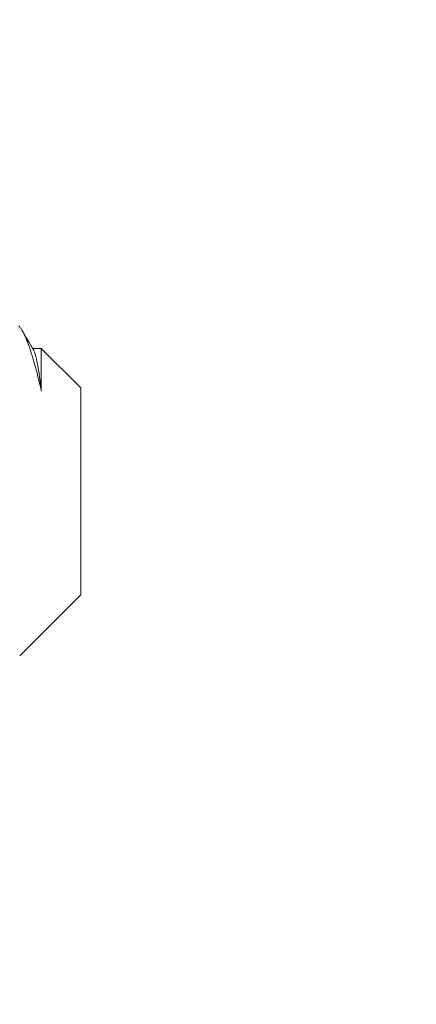
# Model space of a CAD drawing. Extents: x -82 to 28, y -10 to 70.
# Drawn here: x -73 to -73, y 45 to 46 of the extents above; entities that cross this region are included whole.
import ezdxf

# ---------------------------------------------------------------- set-up
doc = ezdxf.new("R2010")
doc.units = 0
doc.header["$MEASUREMENT"] = 0
doc.layers.get('0').update_dxf_attribs({"linetype": 'CONTINUOUS', "lineweight": 13})
doc.layers.get('DEFPOINTS').update_dxf_attribs({"linetype": 'CONTINUOUS'})
doc.layers.add('Text', color=7, linetype='CONTINUOUS')
doc.styles.add('ROMAND', font='romand.shx', dxfattribs={"oblique": 15})
doc.dimstyles.new('ROMAND', dxfattribs={"dimscale": 9, "dimtxt": 0.125, "dimasz": 0.125, "dimexe": 0.0625, "dimexo": 0.0625, "dimgap": 0.0625, "dimtad": 0, "dimtih": 1, "dimtoh": 1, "dimdec": 3, "dimzin": 0, "dimdsep": 46, "dimlunit": 4, "dimtxsty": 'ROMAND', "dimcen": 0, "dimadec": 0, "dimazin": 0, "dimtfac": 1, "dimtdec": 3, "dimtofl": 0, "dimtmove": 0, "dimatfit": 3, "dimfxl": 0, "dimtolj": 1, "dimtzin": 0, "dimarcsym": 0})

# ---------------------------------------------------------------- blocks, each defined once
blk = doc.blocks.new('*D4')
at = {"layer": 'DEFPOINTS', "color": 0}
for p in [(-76.24432, 60.01105), (-68.64025, 60.01105), (-73.14025, 39.01105)]:
    blk.add_point(p, dxfattribs=at)
at = {"layer": 'Text', "color": 0, "lineweight": -2}
for p, q in [((-69.01525, 60.01105), (-76.61932, 60.01105)), ((-76.24432, 59.26105), (-76.24432, 50.33248)), ((-76.24432, 39.76105), (-76.24432, 48.68962)), ((-73.51525, 39.01105), (-76.61932, 39.01105))]:
    blk.add_line(p, q, dxfattribs=at)
at = {"layer": 'Text', "color": 0}
for points in [[(-76.36932, 59.26105), (-76.11932, 59.26105), (-76.24432, 60.01105)], [(-76.36932, 39.76105), (-76.11932, 39.76105), (-76.24432, 39.01105)]]:
    blk.add_solid(points, dxfattribs=at)
at = {"layer": 'Text', "color": 0, "insert": (-76.24432, 49.51105), "char_height": 0.75, "attachment_point": 5, "style": 'ROMAND'}
blk.add_mtext('\\A1;1\'-9"', dxfattribs=at)

msp = doc.modelspace()

# ---------------------------------------------------------------- linework, layer by layer
for p, q in [((-73.41644, 45.35574), (-73.4222, 45.35574)), ((-73.39025, 45.32954), (-73.41643, 45.35573)), ((-73.39025, 45.19255), (-73.39025, 45.32954)), ((-73.43073, 45.15207), (-73.39025, 45.19255))]:
    msp.add_line(p, q)
at = {"color": 8}
for points, knots in [([(-73.43136, 45.37065), (-73.43121, 45.37049), (-73.43087, 45.37015), (-73.43035, 45.36949), (-73.42979, 45.3687), (-73.42922, 45.3678), (-73.42865, 45.36679), (-73.42799, 45.36554), (-73.42726, 45.36401), (-73.42654, 45.36236), (-73.4259, 45.36079), (-73.42535, 45.35936), (-73.42478, 45.35783), (-73.42421, 45.35621), (-73.42363, 45.3545), (-73.42305, 45.3527), (-73.42246, 45.35082), (-73.42187, 45.34885), (-73.42121, 45.34657), (-73.42047, 45.34394), (-73.41967, 45.34093), (-73.41886, 45.33777), (-73.41805, 45.33448), (-73.41724, 45.33106), (-73.41671, 45.32869), (-73.41644, 45.3275)], [0, 0, 0, 0, 0.0349837, 0.0753249, 0.1156553, 0.1563724, 0.1971006, 0.2378178, 0.2928267, 0.3478356, 0.3847988, 0.4217701, 0.4587332, 0.4966228, 0.5345212, 0.5724108, 0.6106223, 0.6488429, 0.6870544, 0.7387887, 0.7905454, 0.8422797, 0.894846, 0.9474354, 1, 1, 1, 1]), ([(-73.41644, 45.3275), (-73.41644, 45.32853), (-73.41644, 45.33058), (-73.41644, 45.33316), (-73.41644, 45.33532), (-73.41644, 45.33712), (-73.41644, 45.33902), (-73.41644, 45.34101), (-73.41644, 45.34305), (-73.41644, 45.34495), (-73.41644, 45.34673), (-73.41644, 45.34836), (-73.41644, 45.34985), (-73.41644, 45.35118), (-73.41644, 45.35233), (-73.41644, 45.35331), (-73.41644, 45.35412), (-73.41644, 45.35477), (-73.41644, 45.35526), (-73.41644, 45.35558), (-73.41644, 45.35574), (-73.41644, 45.35572), (-73.41644, 45.35571)], [0, 0, 0, 0, 0.058356, 0.116712, 0.155953, 0.195203, 0.234444, 0.286688, 0.338932, 0.391539, 0.444146, 0.497898, 0.551649, 0.605796, 0.659944, 0.712188, 0.764432, 0.817039, 0.869646, 0.923397, 0.977149, 1, 1, 1, 1]), ([(-73.41644, 45.3275), (-73.41656, 45.32857), (-73.41681, 45.33071), (-73.41718, 45.33373), (-73.41757, 45.33662), (-73.41796, 45.33934), (-73.41836, 45.34193), (-73.41878, 45.34436), (-73.41921, 45.34662), (-73.41964, 45.34865), (-73.42007, 45.35043), (-73.4205, 45.35196), (-73.42093, 45.35323), (-73.4213, 45.35416), (-73.42154, 45.35457), (-73.42163, 45.35473)], [0, 0, 0, 0, 0.0741233, 0.1488775, 0.2241982, 0.2999997, 0.376193, 0.4572351, 0.5385015, 0.6198779, 0.7012496, 0.7825013, 0.8635194, 0.9441917, 1, 1, 1, 1])]:
    msp.add_open_spline(points, degree=3, knots=knots, dxfattribs=at)
msp.add_open_spline([(-73.42163, 45.35476), (-73.42188, 45.35518), (-73.42235, 45.35598), (-73.42301, 45.35711), (-73.42359, 45.35811), (-73.42409, 45.35898), (-73.42452, 45.35971), (-73.42485, 45.36027), (-73.42509, 45.36068), (-73.42526, 45.36097), (-73.42538, 45.36119), (-73.42548, 45.36136), (-73.42556, 45.36149), (-73.42564, 45.36163), (-73.42573, 45.36179), (-73.42588, 45.36205), (-73.42611, 45.36244), (-73.42641, 45.36296), (-73.42675, 45.36354), (-73.42713, 45.36418), (-73.42755, 45.36492), (-73.42808, 45.36582), (-73.42858, 45.36668), (-73.42892, 45.36727), (-73.42904, 45.36747)], degree=3, knots=[0, 0, 0, 0, 0.099611, 0.18869, 0.267236, 0.335242, 0.392705, 0.43962, 0.467884, 0.490212, 0.50855, 0.519436, 0.529269, 0.540285, 0.552482, 0.565861, 0.602077, 0.644863, 0.688648, 0.739002, 0.796616, 0.861492, 0.95157, 1, 1, 1, 1])

# ---------------------------------------------------------------- dimensions: what is measured, and where the dimension line sits
at = {"layer": 'Text'}
dim = msp.add_linear_dim(base=(-76.24432, 60.01105), p1=(-73.14025, 39.01105), p2=(-68.64025, 60.01105), angle=270, dimstyle='ROMAND', override={"dimscale": 6}, dxfattribs=at)
dim.commit()
dim.dimension.update_dxf_attribs({"geometry": '*D4', "text_midpoint": (-76.24432, 49.51105)})

doc.saveas('drawing.dxf')
